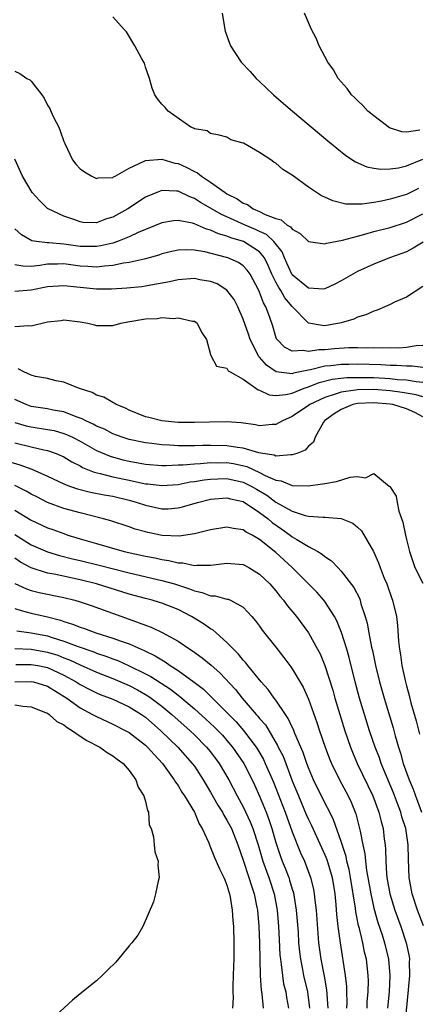
# Model space of a CAD drawing. Units: inches. Extents: x 2607000 to 2610000, y 1521000 to 1524000.
# Drawn here: x 2607478 to 2607526, y 1522797 to 1522918 of the extents above; entities that cross this region are included whole.
import ezdxf

# ---------------------------------------------------------------- set-up
doc = ezdxf.new("R2010")
doc.units = ezdxf.units.IN
doc.header["$MEASUREMENT"] = 0
doc.layers.add('LD26071521_2ft', color=140, linetype='Continuous')

msp = doc.modelspace()

# ---------------------------------------------------------------- linework, layer by layer
at = {"layer": 'LD26071521_2ft'}
for points, elevation in [([(2607526.49, 1522897.51), (2607525, 1522896.76), (2607523, 1522896.18), (2607521.94, 1522895.94), (2607521, 1522895.78), (2607519.57, 1522895.57), (2607519, 1522895.56), (2607517.58, 1522895.58), (2607515.97, 1522895.97), (2607515, 1522896.44), (2607514.6, 1522896.6), (2607513.98, 1522897), (2607513, 1522897.67), (2607511, 1522899.14), (2607509.84, 1522899.84), (2607509, 1522900.61), (2607508.73, 1522900.73), (2607508.38, 1522901), (2607507, 1522901.93), (2607505.04, 1522903.04), (2607505, 1522903.07), (2607503.46, 1522903.46), (2607503, 1522903.78), (2607502.05, 1522904.05), (2607501, 1522904.26), (2607500.57, 1522904.57), (2607499, 1522904.81), (2607498.9, 1522904.9), (2607498.58, 1522905), (2607495.79, 1522907), (2607495.43, 1522907.43), (2607495, 1522907.84), (2607494.48, 1522908.48), (2607494.17, 1522909), (2607493.82, 1522909.82), (2607493.49, 1522911), (2607493, 1522912.37), (2607492.87, 1522912.87), (2607492.81, 1522913), (2607492.53, 1522913.47), (2607491.69, 1522915), (2607490.7, 1522916.7), (2607490.4, 1522917), (2607489, 1522918.55)], 7408), ([(2607502.41, 1522919), (2607502.74, 1522917), (2607502.79, 1522916.79), (2607503.3, 1522915.3), (2607503.43, 1522915), (2607504.75, 1522913), (2607505.85, 1522911.85), (2607506.57, 1522911), (2607507, 1522910.61), (2607508.7, 1522909), (2607509.94, 1522907.94), (2607511.02, 1522907), (2607515.36, 1522903.36), (2607517.56, 1522901.56), (2607518.76, 1522900.76), (2607520.14, 1522900.14), (2607521, 1522899.98), (2607521.85, 1522899.85), (2607523, 1522899.91), (2607524.04, 1522900.04), (2607525, 1522900.26), (2607527, 1522901.1)], 7406), ([(2607526.63, 1522904.63), (2607525, 1522904.4), (2607524.44, 1522904.44), (2607522.93, 1522904.93), (2607521, 1522906.39), (2607520.28, 1522907), (2607519.67, 1522907.67), (2607519, 1522908.29), (2607518.65, 1522908.65), (2607518.27, 1522909), (2607517.74, 1522909.74), (2607516.65, 1522911), (2607516.05, 1522912.05), (2607515.38, 1522913), (2607514.32, 1522915), (2607513.94, 1522915.94), (2607513.36, 1522917), (2607512.49, 1522919)], 7404), ([(2607477, 1522911.87), (2607477.6, 1522911.6), (2607478.45, 1522911), (2607478.82, 1522910.82), (2607479, 1522910.65), (2607480.28, 1522909), (2607480.59, 1522908.59), (2607481, 1522907.73), (2607481.29, 1522907.29), (2607481.4, 1522907), (2607481.74, 1522906.26), (2607482.37, 1522905), (2607482.56, 1522904.56), (2607483, 1522903.28), (2607483.12, 1522903), (2607484.05, 1522901), (2607484.47, 1522900.47), (2607485, 1522899.92), (2607485.53, 1522899.53), (2607486.44, 1522899), (2607487, 1522898.74), (2607487.21, 1522898.79), (2607489, 1522898.84), (2607489.09, 1522898.91), (2607489.28, 1522899), (2607491, 1522899.97), (2607492.84, 1522900.84), (2607493, 1522900.94), (2607495, 1522901.1), (2607496.62, 1522900.62), (2607497, 1522900.56), (2607498.07, 1522900.07), (2607499, 1522899.58), (2607499.4, 1522899.4), (2607499.88, 1522899), (2607501, 1522898.27), (2607502.78, 1522897), (2607503, 1522896.86), (2607504.25, 1522896.25), (2607505, 1522895.71), (2607505.53, 1522895.53), (2607506.22, 1522895), (2607507, 1522894.68), (2607507.68, 1522894.32), (2607509, 1522893.82), (2607509.65, 1522893.65), (2607510.39, 1522893), (2607510.8, 1522892.8), (2607511, 1522892.5), (2607511.99, 1522891.99), (2607513, 1522890.99), (2607515, 1522890.71), (2607515.2, 1522890.8), (2607517.16, 1522891.16), (2607519, 1522891.67), (2607519.89, 1522891.89), (2607521, 1522892.21), (2607523, 1522892.73), (2607525, 1522893.36), (2607527, 1522894.41)], 7410), ([(2607527.07, 1522890.93), (2607525.83, 1522890.17), (2607525, 1522889.75), (2607522.94, 1522889), (2607521, 1522888.23), (2607519, 1522887.32), (2607518.42, 1522887), (2607517, 1522886.18), (2607516.23, 1522885.77), (2607515, 1522885.18), (2607514.83, 1522885.17), (2607513, 1522885.28), (2607511, 1522886.92), (2607510.95, 1522887), (2607510.36, 1522888.36), (2607510.05, 1522889), (2607509.75, 1522889.75), (2607508.74, 1522891), (2607507.85, 1522891.85), (2607507, 1522892.23), (2607506.48, 1522892.48), (2607505.23, 1522893), (2607503, 1522894.03), (2607502.32, 1522894.32), (2607501, 1522895.09), (2607499.77, 1522895.77), (2607499, 1522896.28), (2607498.46, 1522896.46), (2607497, 1522897.15), (2607496.82, 1522897.18), (2607495, 1522897.24), (2607494.81, 1522897.19), (2607493, 1522896.42), (2607490.83, 1522895), (2607489, 1522893.97), (2607488.23, 1522893.77), (2607487, 1522893.29), (2607485.34, 1522893.34), (2607485, 1522893.4), (2607484.36, 1522893.64), (2607483, 1522894.09), (2607481.08, 1522895), (2607481, 1522895.06), (2607480.02, 1522896.02), (2607479.12, 1522897), (2607477.93, 1522899), (2607477, 1522901.1)], 7412), ([(2607527, 1522885.48), (2607525, 1522884.19), (2607523.55, 1522883.55), (2607523, 1522883.27), (2607522.36, 1522883), (2607521.42, 1522882.58), (2607521, 1522882.45), (2607520.01, 1522881.99), (2607519, 1522881.7), (2607518.54, 1522881.46), (2607516.99, 1522881.01), (2607515, 1522880.67), (2607514.68, 1522880.68), (2607512.98, 1522880.98), (2607511, 1522883.01), (2607510.1, 1522884.1), (2607509.61, 1522885), (2607509.36, 1522885.36), (2607509, 1522886.02), (2607508.51, 1522887), (2607508.05, 1522888.05), (2607507.59, 1522889), (2607507, 1522889.73), (2607505.01, 1522891.01), (2607503.46, 1522891.46), (2607503, 1522891.67), (2607501.95, 1522891.95), (2607501, 1522892.4), (2607500.51, 1522892.51), (2607499, 1522893.16), (2607498.77, 1522893.23), (2607497, 1522893.58), (2607496.46, 1522893.54), (2607495, 1522893.29), (2607492.1, 1522892.1), (2607491, 1522891.57), (2607489.59, 1522891), (2607489, 1522890.8), (2607487.55, 1522890.45), (2607487, 1522890.37), (2607485.63, 1522890.37), (2607485, 1522890.4), (2607483, 1522890.67), (2607481.17, 1522890.83), (2607481, 1522890.83), (2607479.64, 1522891), (2607479.09, 1522891.09), (2607477.82, 1522891.82), (2607477, 1522892.54)], 7414), ([(2607527, 1522878.23), (2607526.2, 1522878.2), (2607525, 1522878.01), (2607524.07, 1522877.93), (2607523, 1522877.95), (2607522.1, 1522877.9), (2607521, 1522877.94), (2607520.1, 1522877.9), (2607519, 1522877.94), (2607517.94, 1522877.94), (2607516.17, 1522877.83), (2607515, 1522877.73), (2607514.27, 1522877.73), (2607513, 1522877.5), (2607512.35, 1522877.65), (2607511, 1522877.56), (2607510.05, 1522878.05), (2607509.14, 1522879), (2607509.08, 1522879.08), (2607509, 1522879.31), (2607508.61, 1522880.61), (2607508.21, 1522881.79), (2607507.77, 1522883), (2607507.47, 1522883.47), (2607507, 1522884.78), (2607506.9, 1522885), (2607505.83, 1522887), (2607505.49, 1522887.49), (2607505, 1522888.02), (2607504.42, 1522888.42), (2607503.1, 1522889), (2607502.95, 1522889.05), (2607500.27, 1522889.73), (2607499, 1522889.95), (2607498.01, 1522889.99), (2607497, 1522889.95), (2607496.22, 1522889.78), (2607495, 1522889.47), (2607494.66, 1522889.34), (2607493, 1522888.87), (2607492.84, 1522888.84), (2607491, 1522888.42), (2607490.33, 1522888.33), (2607489, 1522888.04), (2607487.98, 1522887.98), (2607487, 1522887.84), (2607485.94, 1522887.93), (2607485, 1522887.98), (2607483, 1522888.25), (2607482.21, 1522888.21), (2607481, 1522888.21), (2607480.04, 1522888.04), (2607479, 1522887.95), (2607477.96, 1522887.96), (2607477, 1522888.15)], 7416), ([(2607527, 1522875.56), (2607525.71, 1522875.71), (2607525, 1522875.69), (2607523.8, 1522875.8), (2607523, 1522875.81), (2607521.87, 1522875.87), (2607519, 1522875.95), (2607517.93, 1522875.93), (2607517, 1522875.93), (2607515.75, 1522875.75), (2607515, 1522875.7), (2607513.26, 1522875.26), (2607513, 1522875.22), (2607511.16, 1522874.84), (2607511, 1522874.78), (2607509.03, 1522875.03), (2607507.83, 1522875.83), (2607507, 1522876.8), (2607506.89, 1522876.89), (2607505.84, 1522879), (2607505.65, 1522879.65), (2607505, 1522881.47), (2607504.32, 1522883), (2607503.87, 1522883.87), (2607503, 1522885.02), (2607501.79, 1522885.79), (2607501, 1522886.09), (2607499.69, 1522886.31), (2607499, 1522886.44), (2607497, 1522886.29), (2607495.95, 1522886.05), (2607493.66, 1522885.66), (2607493, 1522885.52), (2607492.55, 1522885.45), (2607490.74, 1522885.26), (2607488.85, 1522885.15), (2607487, 1522885.14), (2607485, 1522885.34), (2607484.6, 1522885.4), (2607483, 1522885.58), (2607481, 1522885.43), (2607479, 1522885.02), (2607477, 1522884.88)], 7418), ([(2607477, 1522880.56), (2607478.68, 1522880.68), (2607479, 1522880.65), (2607481, 1522881.14), (2607482.67, 1522881.33), (2607483, 1522881.38), (2607485, 1522881.15), (2607485.92, 1522881), (2607486.77, 1522880.77), (2607487, 1522880.69), (2607489, 1522880.68), (2607490, 1522881), (2607490.85, 1522881.15), (2607493, 1522881.5), (2607494.43, 1522881.57), (2607495, 1522881.66), (2607496.45, 1522881.55), (2607497, 1522881.63), (2607498.78, 1522881.22), (2607499, 1522881.21), (2607499.33, 1522881), (2607499.86, 1522879.86), (2607500.5, 1522879), (2607501, 1522877.13), (2607501.02, 1522877.02), (2607501.71, 1522875.71), (2607503, 1522875.45), (2607503.15, 1522875.15), (2607503.39, 1522875), (2607505, 1522874.11), (2607506.81, 1522872.81), (2607507, 1522872.76), (2607508.19, 1522872.19), (2607509, 1522872.13), (2607510.22, 1522872.22), (2607511, 1522872.41), (2607512.48, 1522873), (2607512.86, 1522873.14), (2607513, 1522873.17), (2607514.31, 1522873.69), (2607515.9, 1522874.1), (2607517.69, 1522874.31), (2607519.66, 1522874.34), (2607521, 1522874.3), (2607523, 1522874.2), (2607523.91, 1522874.09), (2607525, 1522874.02), (2607526.18, 1522873.82), (2607527, 1522873.75)], 7420), ([(2607527, 1522871.95), (2607526.18, 1522872.18), (2607524.5, 1522872.5), (2607523, 1522872.69), (2607521, 1522872.83), (2607519, 1522872.81), (2607518.76, 1522872.76), (2607517, 1522872.54), (2607516.27, 1522872.27), (2607515, 1522871.88), (2607513.17, 1522871), (2607513, 1522870.87), (2607511, 1522869.52), (2607509.81, 1522869), (2607509, 1522868.55), (2607508.54, 1522868.54), (2607507, 1522868.39), (2607506.5, 1522868.5), (2607504.75, 1522868.75), (2607503, 1522868.89), (2607500.85, 1522868.85), (2607499, 1522868.79), (2607497, 1522868.82), (2607495, 1522869), (2607493.4, 1522869.4), (2607493, 1522869.51), (2607491, 1522870.32), (2607490.54, 1522870.54), (2607489.42, 1522871), (2607489.17, 1522871.17), (2607489, 1522871.24), (2607487.89, 1522871.89), (2607487, 1522872.17), (2607486.46, 1522872.46), (2607484.8, 1522873), (2607483, 1522873.73), (2607482.07, 1522873.93), (2607481, 1522874.19), (2607479.54, 1522874.46), (2607479, 1522874.59), (2607478.1, 1522875), (2607477.4, 1522875.4)], 7422), ([(2607527, 1522869.5), (2607526.04, 1522870.04), (2607525, 1522870.47), (2607523.33, 1522871), (2607523, 1522871.06), (2607521, 1522871.23), (2607519, 1522871.12), (2607518.45, 1522871), (2607517, 1522870.41), (2607516.13, 1522869.87), (2607514.95, 1522869), (2607514.84, 1522868.84), (2607513.8, 1522867), (2607513.62, 1522866.38), (2607513, 1522865.9), (2607512.59, 1522865.41), (2607511.57, 1522865), (2607511, 1522864.82), (2607510.85, 1522864.85), (2607509, 1522864.69), (2607508.79, 1522864.79), (2607507.41, 1522865), (2607506.91, 1522865.09), (2607505, 1522865.64), (2607504.28, 1522865.72), (2607503, 1522865.94), (2607501, 1522865.97), (2607500.03, 1522865.97), (2607499, 1522865.93), (2607498.04, 1522865.96), (2607497, 1522865.95), (2607495.97, 1522866.03), (2607495, 1522866.06), (2607493.78, 1522866.22), (2607493, 1522866.3), (2607491, 1522866.73), (2607490.16, 1522867), (2607489, 1522867.43), (2607487.97, 1522867.97), (2607487, 1522868.36), (2607486.6, 1522868.6), (2607485.69, 1522869), (2607485.25, 1522869.25), (2607484.5, 1522869.5), (2607483, 1522870.09), (2607481.68, 1522870.32), (2607481, 1522870.47), (2607479, 1522870.78), (2607478.39, 1522871), (2607477, 1522871.63)], 7424), ([(2607477, 1522868.79), (2607478.39, 1522868.39), (2607479, 1522868.25), (2607481, 1522867.96), (2607481.8, 1522867.8), (2607483, 1522867.47), (2607483.34, 1522867.34), (2607484.04, 1522867), (2607485, 1522866.5), (2607487, 1522865.37), (2607488.67, 1522864.67), (2607490.24, 1522864.24), (2607491, 1522864.07), (2607493, 1522863.71), (2607495, 1522863.54), (2607495.53, 1522863.53), (2607497, 1522863.59), (2607497.59, 1522863.59), (2607499, 1522863.73), (2607499.76, 1522863.76), (2607501, 1522863.88), (2607501.87, 1522863.87), (2607503, 1522863.89), (2607503.78, 1522863.78), (2607505.42, 1522863.42), (2607507, 1522862.69), (2607507.69, 1522862.31), (2607509, 1522861.73), (2607509.64, 1522861.64), (2607511, 1522861.09), (2607512.96, 1522861.04), (2607514.72, 1522861.28), (2607515, 1522861.33), (2607516.45, 1522861.55), (2607518.09, 1522862.09), (2607519, 1522862.18), (2607519.97, 1522862.03), (2607521, 1522862.53), (2607522.9, 1522861), (2607522.97, 1522860.96), (2607523.75, 1522859.75), (2607523.87, 1522859), (2607524.09, 1522857.91), (2607524.57, 1522856.57), (2607524.87, 1522855), (2607525, 1522854.46), (2607525.31, 1522853.31), (2607525.37, 1522853), (2607526.04, 1522851), (2607527, 1522849.11)], 7426), ([(2607477, 1522866.31), (2607479, 1522865.8), (2607480.56, 1522865.44), (2607481, 1522865.37), (2607482.05, 1522865), (2607482.72, 1522864.72), (2607483, 1522864.58), (2607483.98, 1522863.98), (2607485, 1522863.47), (2607485.29, 1522863.29), (2607486.71, 1522862.71), (2607487.44, 1522862.56), (2607489, 1522862.15), (2607491, 1522861.73), (2607492.64, 1522861.36), (2607493, 1522861.3), (2607493.28, 1522861.28), (2607495, 1522861.06), (2607497, 1522861.21), (2607498.49, 1522861.51), (2607499, 1522861.56), (2607500.22, 1522861.78), (2607501, 1522861.87), (2607501.88, 1522861.88), (2607503, 1522861.94), (2607505, 1522861.49), (2607505.97, 1522861), (2607506.61, 1522860.61), (2607507.87, 1522859.87), (2607509, 1522859.02), (2607511, 1522857.92), (2607512.59, 1522857.41), (2607513, 1522857.33), (2607514.8, 1522857.2), (2607515, 1522857.21), (2607517, 1522857.04), (2607518.45, 1522856.45), (2607519, 1522855.98), (2607519.5, 1522855.5), (2607520.97, 1522852.97), (2607521.59, 1522851.59), (2607521.79, 1522851), (2607522.29, 1522849.71), (2607522.59, 1522849), (2607523.22, 1522847.22), (2607523.31, 1522847), (2607523.77, 1522845), (2607523.91, 1522843.91), (2607524.02, 1522841.98), (2607524.15, 1522841), (2607524.29, 1522840.29), (2607524.45, 1522839), (2607524.83, 1522837.17), (2607525, 1522836.52), (2607525.34, 1522835.34), (2607525.56, 1522834.44), (2607526.21, 1522832.21), (2607526.6, 1522830.6)], 7428), ([(2607476.07, 1522864.07), (2607477.62, 1522863.62), (2607479.08, 1522863.08), (2607481, 1522862.2), (2607483, 1522861.26), (2607483.68, 1522861), (2607484.66, 1522860.66), (2607486.26, 1522860.26), (2607487.93, 1522859.93), (2607489, 1522859.75), (2607491, 1522859.28), (2607492, 1522859), (2607493, 1522858.65), (2607495, 1522858.22), (2607495.77, 1522858.23), (2607497, 1522858.32), (2607497.56, 1522858.44), (2607499.39, 1522859), (2607501, 1522859.4), (2607503, 1522859.58), (2607503.44, 1522859.44), (2607505, 1522859.1), (2607507, 1522857.78), (2607508.04, 1522857), (2607508.54, 1522856.54), (2607509.73, 1522855.73), (2607510.75, 1522855), (2607511, 1522854.8), (2607511.55, 1522854.45), (2607513, 1522853.59), (2607514.13, 1522853), (2607514.67, 1522852.67), (2607515, 1522852.37), (2607515.83, 1522851.83), (2607516.58, 1522851), (2607517, 1522850.58), (2607518.57, 1522848.57), (2607519.24, 1522847.24), (2607519.33, 1522847), (2607519.43, 1522846.57), (2607519.95, 1522845), (2607520.19, 1522844.19), (2607520.39, 1522843), (2607520.74, 1522841.26), (2607520.84, 1522840.84), (2607521.23, 1522839), (2607521.72, 1522837), (2607522.28, 1522835), (2607523.37, 1522831.37), (2607523.62, 1522830.38), (2607524.03, 1522829), (2607524.27, 1522828.27), (2607524.62, 1522827), (2607525.33, 1522825), (2607525.83, 1522823.83), (2607526.13, 1522823), (2607526.38, 1522822.38), (2607526.87, 1522821)], 7430), ([(2607527.08, 1522807.08), (2607526.35, 1522809), (2607525.72, 1522811), (2607525.35, 1522813), (2607525.25, 1522815.25), (2607525.22, 1522817), (2607524.93, 1522819), (2607524.46, 1522820.46), (2607524.33, 1522821), (2607523.92, 1522822.08), (2607523.4, 1522823.4), (2607521.92, 1522827), (2607521.69, 1522827.69), (2607521.17, 1522829), (2607520.49, 1522831), (2607519.86, 1522833), (2607519.27, 1522835), (2607518.72, 1522837), (2607517.99, 1522839.99), (2607517.7, 1522841), (2607517.06, 1522843.06), (2607516.48, 1522844.48), (2607516.2, 1522845), (2607515, 1522846.86), (2607514.89, 1522847), (2607514, 1522848), (2607511.01, 1522851), (2607509, 1522852.84), (2607507, 1522854.47), (2607506.08, 1522855), (2607505.36, 1522855.36), (2607505, 1522855.63), (2607503.79, 1522855.79), (2607503, 1522855.98), (2607501, 1522855.63), (2607499, 1522855.13), (2607497.14, 1522854.86), (2607495.05, 1522854.95), (2607493.31, 1522855.31), (2607493, 1522855.38), (2607491.74, 1522855.74), (2607491, 1522856.01), (2607488.75, 1522856.75), (2607487.88, 1522857), (2607485, 1522857.72), (2607483, 1522858.27), (2607481, 1522858.99), (2607479.67, 1522859.67), (2607479, 1522860.02), (2607478.38, 1522860.38), (2607477, 1522861.08)], 7432), ([(2607477, 1522858.04), (2607479, 1522856.82), (2607481, 1522855.89), (2607481.66, 1522855.66), (2607483, 1522855.17), (2607483.5, 1522855), (2607485, 1522854.54), (2607487, 1522853.96), (2607490.39, 1522853), (2607493, 1522852.41), (2607494.19, 1522852.19), (2607495, 1522851.99), (2607495.88, 1522851.88), (2607497, 1522851.59), (2607497.58, 1522851.58), (2607499, 1522851.27), (2607499.31, 1522851.31), (2607501, 1522851.3), (2607501.36, 1522851.36), (2607503, 1522851.56), (2607505, 1522851.37), (2607505.68, 1522851), (2607507, 1522850.22), (2607508.26, 1522849), (2607509, 1522848.14), (2607509.5, 1522847.5), (2607509.94, 1522847), (2607510.38, 1522846.38), (2607511.52, 1522845), (2607512.98, 1522843), (2607514.11, 1522841), (2607514.42, 1522840.42), (2607515.01, 1522839.01), (2607515.96, 1522835.96), (2607516.23, 1522835), (2607516.83, 1522833), (2607517.46, 1522831), (2607518.13, 1522829), (2607518.38, 1522828.38), (2607518.96, 1522827), (2607520.28, 1522824.28), (2607520.87, 1522823), (2607521.61, 1522821), (2607521.89, 1522819.89), (2607522.14, 1522819), (2607522.29, 1522817.71), (2607522.39, 1522817), (2607522.44, 1522816.44), (2607522.46, 1522815), (2607522.55, 1522813.45), (2607522.61, 1522813), (2607522.96, 1522811), (2607523.57, 1522809), (2607524.31, 1522807), (2607524.99, 1522805), (2607525.33, 1522803.33), (2607525.37, 1522803), (2607525.35, 1522802.65), (2607525.37, 1522801), (2607525.22, 1522799.22), (2607524.82, 1522795)], 7434), ([(2607477, 1522855.07), (2607479, 1522853.8), (2607481, 1522852.93), (2607482.48, 1522852.48), (2607484.08, 1522852.08), (2607485, 1522851.87), (2607487.31, 1522851.31), (2607491, 1522850.36), (2607495, 1522849.44), (2607496.56, 1522849), (2607498.4, 1522848.4), (2607499, 1522848.14), (2607499.97, 1522847.97), (2607501, 1522847.56), (2607501.55, 1522847.55), (2607503, 1522847.15), (2607503.13, 1522847.13), (2607503.42, 1522847), (2607505, 1522846.16), (2607506.06, 1522845), (2607506.49, 1522844.49), (2607507, 1522843.81), (2607507.33, 1522843.33), (2607509, 1522841.24), (2607509.98, 1522839.98), (2607510.84, 1522838.84), (2607511, 1522838.6), (2607512.34, 1522836.34), (2607513, 1522834.86), (2607514.03, 1522832.03), (2607514.36, 1522831), (2607515.04, 1522829), (2607515.57, 1522827.57), (2607515.8, 1522827), (2607516.78, 1522825), (2607517.87, 1522823), (2607518.23, 1522822.23), (2607518.72, 1522821), (2607518.79, 1522820.8), (2607519.27, 1522819), (2607519.32, 1522818.68), (2607519.67, 1522817), (2607519.91, 1522815.91), (2607519.99, 1522815), (2607520.12, 1522813.88), (2607520.28, 1522813), (2607520.62, 1522811), (2607521, 1522809.26), (2607521.5, 1522807.5), (2607522.01, 1522805.99), (2607522.33, 1522805), (2607522.81, 1522803), (2607522.96, 1522801), (2607522.87, 1522799), (2607522.68, 1522797)], 7436), ([(2607520.18, 1522797), (2607520.21, 1522797.79), (2607520.32, 1522799), (2607520.34, 1522800.34), (2607520.32, 1522801), (2607520.09, 1522803), (2607519.86, 1522803.86), (2607519.64, 1522805), (2607519.23, 1522806.76), (2607519.13, 1522807.13), (2607518.8, 1522808.8), (2607518.76, 1522809.24), (2607518.16, 1522813), (2607517.97, 1522813.97), (2607517.71, 1522815), (2607517.6, 1522815.6), (2607517, 1522817.42), (2607516.07, 1522820.07), (2607515.61, 1522821), (2607515, 1522822.15), (2607514.57, 1522823), (2607514.05, 1522824.05), (2607513.6, 1522825), (2607513, 1522826.44), (2607512.79, 1522827), (2607512.34, 1522828.34), (2607511.33, 1522830.67), (2607511.15, 1522831.15), (2607511, 1522831.45), (2607510.52, 1522832.52), (2607510.17, 1522833), (2607509, 1522834.74), (2607508.8, 1522835), (2607508.07, 1522836.07), (2607507.2, 1522837), (2607505.56, 1522839), (2607505.32, 1522839.32), (2607505, 1522839.65), (2607504.4, 1522840.4), (2607503.78, 1522841), (2607503, 1522841.83), (2607501.66, 1522843), (2607501.32, 1522843.32), (2607501, 1522843.49), (2607500.13, 1522844.13), (2607498.66, 1522845), (2607497, 1522845.85), (2607495, 1522846.65), (2607494.74, 1522846.74), (2607493.84, 1522847), (2607493, 1522847.21), (2607491, 1522847.75), (2607487, 1522849.01), (2607485, 1522849.5), (2607481.81, 1522850.19), (2607481, 1522850.34), (2607479, 1522850.97), (2607477.69, 1522851.69), (2607477, 1522852.15)], 7438), ([(2607477, 1522849.05), (2607478.4, 1522848.4), (2607479, 1522848.2), (2607479.96, 1522847.96), (2607483, 1522847.34), (2607484.35, 1522847), (2607485, 1522846.8), (2607486.34, 1522846.34), (2607491, 1522844.67), (2607492.25, 1522844.25), (2607493, 1522843.94), (2607493.71, 1522843.71), (2607495.06, 1522843.06), (2607497, 1522841.98), (2607498.45, 1522841), (2607498.79, 1522840.79), (2607499.96, 1522839.96), (2607501.05, 1522839.05), (2607502.12, 1522838.12), (2607504.04, 1522836.04), (2607504.87, 1522835), (2607506.6, 1522833), (2607506.79, 1522832.79), (2607507, 1522832.52), (2607507.71, 1522831.71), (2607509.2, 1522829.2), (2607509.29, 1522829), (2607509.87, 1522827.87), (2607511, 1522824.87), (2607511.76, 1522823), (2607512.73, 1522820.73), (2607513, 1522820.12), (2607513.38, 1522819.38), (2607515, 1522815.77), (2607515.23, 1522815.23), (2607515.88, 1522813), (2607516.22, 1522811), (2607516.36, 1522809.64), (2607516.45, 1522808.45), (2607516.61, 1522807), (2607516.87, 1522805), (2607517.5, 1522801), (2607517.65, 1522799.65), (2607517.67, 1522799), (2607517.68, 1522797.68), (2607517.65, 1522797)], 7440), ([(2607477, 1522846), (2607477.75, 1522845.75), (2607479, 1522845.43), (2607481, 1522844.97), (2607482.57, 1522844.57), (2607483, 1522844.4), (2607484.08, 1522844.08), (2607485, 1522843.69), (2607485.53, 1522843.53), (2607486.94, 1522843), (2607489, 1522842.37), (2607490.01, 1522841.99), (2607491, 1522841.66), (2607492.48, 1522841), (2607492.85, 1522840.85), (2607494.2, 1522840.2), (2607495, 1522839.68), (2607495.44, 1522839.44), (2607496.05, 1522839), (2607497, 1522838.39), (2607498.97, 1522836.97), (2607500.11, 1522836.11), (2607501.12, 1522835.12), (2607503, 1522833.25), (2607503.23, 1522833), (2607504.11, 1522832.11), (2607505.04, 1522831.04), (2607506.57, 1522829), (2607506.74, 1522828.74), (2607507.48, 1522827.48), (2607507.7, 1522827), (2607508.71, 1522824.71), (2607510.13, 1522821), (2607511, 1522818.59), (2607512.03, 1522816.03), (2607512.49, 1522815), (2607513.24, 1522813), (2607513.59, 1522811.59), (2607513.7, 1522811), (2607513.77, 1522810.23), (2607513.93, 1522809), (2607514.24, 1522805), (2607514.51, 1522803), (2607514.92, 1522800.92), (2607515.22, 1522799.22), (2607515.35, 1522797)], 7442), ([(2607477.25, 1522843.25), (2607479, 1522843), (2607481, 1522842.62), (2607481.58, 1522842.42), (2607483, 1522842), (2607484.63, 1522841.37), (2607486.67, 1522840.67), (2607487, 1522840.53), (2607488.16, 1522840.16), (2607489, 1522839.81), (2607489.6, 1522839.6), (2607491, 1522838.97), (2607493, 1522838), (2607493.66, 1522837.66), (2607496.09, 1522836.09), (2607497, 1522835.35), (2607497.21, 1522835.21), (2607499, 1522833.69), (2607500.42, 1522832.42), (2607501.46, 1522831.46), (2607502.44, 1522830.44), (2607503, 1522829.82), (2607503.69, 1522829), (2607505.05, 1522827), (2607506.07, 1522825), (2607506.37, 1522824.37), (2607507, 1522822.96), (2607507.79, 1522821), (2607508.12, 1522820.12), (2607508.5, 1522819), (2607509, 1522817.28), (2607509.57, 1522815.57), (2607509.78, 1522815), (2607510.14, 1522814.14), (2607510.57, 1522813), (2607510.68, 1522812.68), (2607511, 1522811.57), (2607511.14, 1522811.14), (2607511.5, 1522809), (2607511.71, 1522806.29), (2607511.79, 1522805), (2607511.9, 1522803.9), (2607512.01, 1522803), (2607512.27, 1522801.73), (2607512.4, 1522801), (2607512.88, 1522799), (2607513.12, 1522797)], 7444), ([(2607477, 1522841.1), (2607479, 1522841.01), (2607481, 1522840.65), (2607482.25, 1522840.25), (2607483, 1522839.95), (2607483.7, 1522839.7), (2607485, 1522839.09), (2607487, 1522838.2), (2607489, 1522837.41), (2607491, 1522836.53), (2607492.01, 1522836.01), (2607493.29, 1522835.29), (2607493.71, 1522835), (2607495, 1522834.02), (2607496.23, 1522833), (2607498.47, 1522831), (2607499, 1522830.49), (2607500.51, 1522829), (2607501, 1522828.41), (2607502.05, 1522827), (2607503.22, 1522825), (2607504.27, 1522823), (2607505, 1522821.68), (2607505.85, 1522819.85), (2607506.19, 1522819), (2607506.81, 1522817), (2607507.4, 1522815), (2607508.13, 1522813), (2607508.8, 1522811), (2607509.16, 1522809), (2607509.31, 1522807), (2607509.39, 1522805.39), (2607509.5, 1522803.5), (2607509.55, 1522803), (2607509.66, 1522802.34), (2607509.8, 1522801), (2607509.95, 1522799.95), (2607510.2, 1522799), (2607510.3, 1522798.3), (2607510.55, 1522797)], 7446), ([(2607477.11, 1522839.11), (2607479, 1522839.14), (2607479.8, 1522839), (2607481, 1522838.75), (2607483, 1522837.83), (2607484.52, 1522837), (2607485, 1522836.69), (2607486.1, 1522836.1), (2607487, 1522835.66), (2607487.46, 1522835.46), (2607488.69, 1522835), (2607489, 1522834.87), (2607491, 1522833.93), (2607492.51, 1522833), (2607493, 1522832.65), (2607494.91, 1522831), (2607496.98, 1522829), (2607498.74, 1522827), (2607499, 1522826.64), (2607500.09, 1522825), (2607501, 1522823.48), (2607501.89, 1522821.89), (2607502.45, 1522821), (2607502.63, 1522820.63), (2607503, 1522820.05), (2607503.55, 1522819), (2607504.35, 1522817), (2607505, 1522815.11), (2607505.7, 1522813), (2607505.99, 1522811.99), (2607506.35, 1522811), (2607506.68, 1522809.32), (2607506.73, 1522809), (2607506.89, 1522807), (2607506.98, 1522805), (2607507.09, 1522801), (2607507.19, 1522799.19), (2607507.27, 1522798.73), (2607507.44, 1522797)], 7448), ([(2607477, 1522837.01), (2607479, 1522837.06), (2607479.27, 1522837), (2607481, 1522836.47), (2607483.35, 1522835), (2607485, 1522833.81), (2607486.53, 1522833), (2607487, 1522832.73), (2607489, 1522831.82), (2607490.61, 1522831), (2607491, 1522830.78), (2607493, 1522829.24), (2607493.26, 1522829), (2607494.07, 1522828.07), (2607495.11, 1522827), (2607496.53, 1522825), (2607496.69, 1522824.69), (2607497, 1522824.28), (2607497.48, 1522823.48), (2607497.81, 1522823), (2607499.03, 1522821), (2607499.58, 1522819.58), (2607499.95, 1522819), (2607500.76, 1522817.24), (2607500.89, 1522816.89), (2607501, 1522816.69), (2607501.46, 1522815.46), (2607501.69, 1522815), (2607502.07, 1522814.07), (2607502.63, 1522813), (2607502.72, 1522812.72), (2607503, 1522812.08), (2607503.23, 1522811.23), (2607503.32, 1522811), (2607503.4, 1522810.6), (2607503.64, 1522809), (2607503.71, 1522807.72), (2607503.78, 1522807), (2607503.85, 1522805), (2607503.84, 1522803), (2607503.82, 1522802.18), (2607503.71, 1522799.71), (2607503.7, 1522799), (2607503.74, 1522798.26), (2607503.69, 1522797)], 7450), ([(2607477, 1522834.17), (2607477.99, 1522834.01), (2607479, 1522833.95), (2607480.76, 1522833.24), (2607481, 1522833.14), (2607481.2, 1522833), (2607482.15, 1522832.15), (2607483, 1522831.72), (2607483.39, 1522831.39), (2607484.08, 1522831), (2607485, 1522830.35), (2607485.81, 1522829.81), (2607487.4, 1522829), (2607488.32, 1522828.32), (2607489, 1522827.92), (2607489.52, 1522827.52), (2607490.26, 1522827), (2607491, 1522826.12), (2607491.81, 1522825), (2607492.1, 1522824.1), (2607492.8, 1522823), (2607493, 1522822.31), (2607493.24, 1522821.24), (2607493.39, 1522821), (2607493.48, 1522819.48), (2607493.7, 1522819), (2607494, 1522818), (2607494.06, 1522817), (2607494.15, 1522816.15), (2607494.56, 1522815), (2607494.53, 1522814.53), (2607494.69, 1522813), (2607494.55, 1522812.55), (2607494.22, 1522811), (2607493.99, 1522810.01), (2607492.69, 1522807), (2607492.06, 1522805.94), (2607491.34, 1522805), (2607491, 1522804.64), (2607489.36, 1522802.64), (2607488.37, 1522801.63), (2607487.7, 1522801), (2607487, 1522800.35), (2607485, 1522798.75), (2607484.04, 1522797.96), (2607481, 1522795.16)], 7452)]:
    msp.add_lwpolyline(points, dxfattribs=dict(at, elevation=elevation))

doc.saveas('drawing.dxf')
